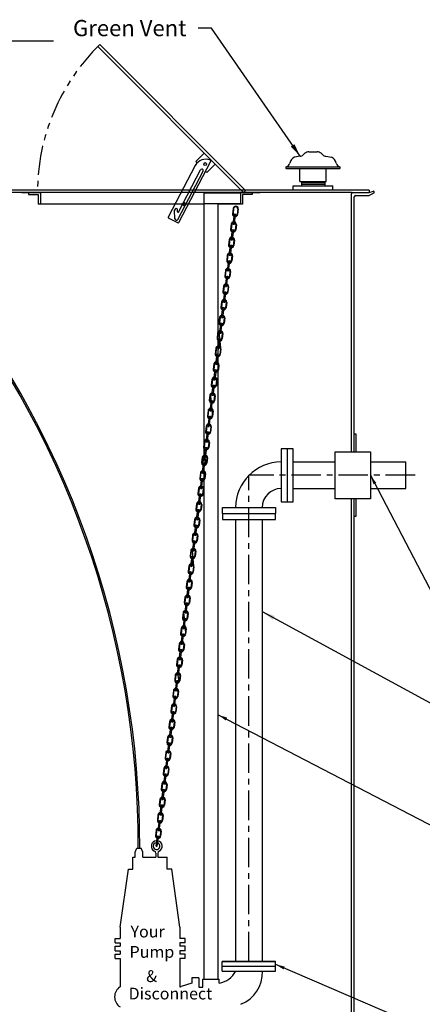
# Model space of a CAD drawing. Extents: x -436 to -84, y 9 to 464.
# Drawn here: x -315 to -247, y 99 to 266 of the extents above; entities that cross this region are included whole.
import ezdxf
from ezdxf.enums import TextEntityAlignment as Align

# ---------------------------------------------------------------- set-up
doc = ezdxf.new("R2010")
doc.units = 0
doc.header["$LTSCALE"] = 4
doc.header["$MEASUREMENT"] = 0
doc.linetypes.add('CENTER', pattern=[2, 1.25, -0.25, 0.25, -0.25])
doc.linetypes.add('PHANTOM', pattern=[2.5, 1.25, -0.25, 0.25, -0.25, 0.25, -0.25])
for name, color, linetype in [('15', 4, 'CONTINUOUS'), ('CENTER', 3, 'CENTER'), ('DIM', 6, 'CONTINUOUS'), ('OBJECT', 2, 'CONTINUOUS'), ('PUMP', 4, 'CONTINUOUS')]:
    doc.layers.add(name, color=color, linetype=linetype)
doc.styles.add('ROMAND', font='romand', dxfattribs={"height": 1.7})
doc.styles.add('SCRIPTC', font='scriptc', dxfattribs={"height": 2})
doc.styles.get("Standard").update_dxf_attribs({"font": 'txt.shx', "height": 3})
doc.dimstyles.get("Standard").update_dxf_attribs({"dimtxt": 0.18, "dimasz": 0.18, "dimexe": 0.18, "dimexo": 0.0625, "dimgap": 0.09, "dimtad": 0, "dimtih": 1, "dimtoh": 1, "dimdec": 4, "dimzin": 0, "dimtxsty": 'STANDARD', "dimcen": 0.09, "dimazin": 3, "dimtfac": 1, "dimtdec": 4, "dimtofl": 0, "dimtmove": 0, "dimatfit": 3, "dimtolj": 1, "dimtzin": 0})

msp = doc.modelspace()

# ---------------------------------------------------------------- linework, layer by layer
at = {"layer": '15', "color": 2}
msp.add_line((-271.46658, 106.07934), (-280.49979, 106.07934), dxfattribs=at)
at = {"layer": 'CENTER', "color": 2}
msp.add_line((-258.56945, 236.59275), (-258.31945, 236.59275), dxfattribs=at)
at = {"layer": 'CENTER', "color": 2, "linetype": 'CONTINUOUS'}
for p, q in [((-278.64658, 231.20286), (-278.43131, 232.93957)), ((-278.4481, 231.17826), (-278.23283, 232.91497)), ((-278.9747, 228.55572), (-278.75943, 230.29243)), ((-278.77622, 228.53111), (-278.56095, 230.26782)), ((-279.30117, 225.9219), (-279.0859, 227.65861)), ((-279.10269, 225.8973), (-278.88742, 227.63401)), ((-279.62764, 223.28808), (-279.41237, 225.02479)), ((-279.42916, 223.26348), (-279.21389, 225.00019)), ((-279.95576, 220.64094), (-279.74049, 222.37765)), ((-279.75728, 220.61633), (-279.54201, 222.35304)), ((-280.28388, 217.99379), (-280.06861, 219.7305)), ((-280.0854, 217.96919), (-279.87013, 219.7059)), ((-280.61035, 215.35997), (-280.39508, 217.09668)), ((-280.41187, 215.33537), (-280.1966, 217.07208)), ((-280.93847, 212.71283), (-280.7232, 214.44953)), ((-280.73999, 212.68822), (-280.52472, 214.42493)), ((-281.26494, 210.07901), (-281.04967, 211.81572)), ((-281.06646, 210.05441), (-280.85119, 211.79111)), ((-281.59141, 207.44519), (-281.37613, 209.1819)), ((-281.39292, 207.42059), (-281.17765, 209.1573)), ((-281.91953, 204.79805), (-281.70426, 206.53475)), ((-281.72104, 204.77344), (-281.50578, 206.51015)), ((-282.24599, 202.16423), (-282.03072, 203.90094)), ((-282.04751, 202.13963), (-281.83224, 203.87634)), ((-282.57246, 199.53041), (-282.35719, 201.26712)), ((-282.37398, 199.50581), (-282.15871, 201.24252)), ((-282.90058, 196.88326), (-282.68531, 198.61997)), ((-282.7021, 196.85866), (-282.48683, 198.59537)), ((-283.22705, 194.24945), (-283.01178, 195.98616)), ((-283.02857, 194.22485), (-282.8133, 195.96156)), ((-283.55352, 191.61563), (-283.33825, 193.35234)), ((-283.35504, 191.59103), (-283.13977, 193.32774)), ((-283.88164, 188.96848), (-283.66637, 190.70519)), ((-283.68316, 188.94388), (-283.46789, 190.68059)), ((-284.20811, 186.33467), (-283.99284, 188.07138)), ((-284.00963, 186.31007), (-283.79436, 188.04677)), ((-284.53457, 183.70085), (-284.3193, 185.43756)), ((-284.33609, 183.67625), (-284.12082, 185.41296)), ((-284.86269, 181.0537), (-284.64742, 182.79041)), ((-284.66421, 181.0291), (-284.44894, 182.76581)), ((-285.18916, 178.41989), (-284.97389, 180.1566)), ((-284.99068, 178.39529), (-284.77541, 180.13199)), ((-285.51728, 175.77274), (-285.30201, 177.50945)), ((-285.3188, 175.74814), (-285.10353, 177.48485)), ((-285.84375, 173.13892), (-285.62848, 174.87563)), ((-285.64527, 173.11432), (-285.43, 174.85103)), ((-286.17022, 170.50511), (-285.95495, 172.24182)), ((-285.97174, 170.4805), (-285.75647, 172.21721)), ((-286.49834, 167.85796), (-286.28307, 169.59467)), ((-286.29986, 167.83336), (-286.08459, 169.57007)), ((-286.82481, 165.22414), (-286.60954, 166.96085)), ((-286.62633, 165.19954), (-286.41106, 166.93625)), ((-287.15127, 162.59033), (-286.93601, 164.32704)), ((-286.95279, 162.56572), (-286.73753, 164.30243)), ((-287.4794, 159.94318), (-287.26413, 161.67989)), ((-287.28091, 159.91858), (-287.06565, 161.65529)), ((-287.80586, 157.30936), (-287.59059, 159.04607)), ((-287.60738, 157.28476), (-287.39211, 159.02147)), ((-288.13233, 154.67555), (-287.91706, 156.41226)), ((-287.93385, 154.65094), (-287.71858, 156.38765)), ((-288.46045, 152.0284), (-288.24518, 153.76511)), ((-288.26197, 152.0038), (-288.0467, 153.74051)), ((-288.78692, 149.39458), (-288.57165, 151.13129)), ((-288.58844, 149.36998), (-288.37317, 151.10669)), ((-289.11339, 146.76077), (-288.89812, 148.49748)), ((-288.91491, 146.73616), (-288.69964, 148.47287)), ((-289.44151, 144.11362), (-289.22624, 145.85033)), ((-289.24303, 144.08902), (-289.02776, 145.82573)), ((-289.76798, 141.4798), (-289.55271, 143.21651)), ((-289.5695, 141.4552), (-289.35423, 143.19191)), ((-290.09444, 138.84599), (-289.87917, 140.5827)), ((-289.89596, 138.82138), (-289.68069, 140.55809)), ((-290.42256, 136.19884), (-290.20729, 137.93555)), ((-290.22408, 136.17424), (-290.00881, 137.91095)), ((-290.74903, 133.56502), (-290.53376, 135.30173)), ((-290.55055, 133.54042), (-290.33528, 135.27713)), ((-291.0755, 130.93121), (-290.86023, 132.66791)), ((-290.87702, 130.9066), (-290.66175, 132.64331)), ((-291.40362, 128.28406), (-291.18835, 130.02077)), ((-291.20514, 128.25946), (-290.98987, 129.99617)), ((-291.73009, 125.65024), (-291.51482, 127.38695)), ((-291.53161, 125.62564), (-291.31634, 127.36235))]:
    msp.add_line(p, q, dxfattribs=at)
at = {"layer": 'CENTER'}
for p in [(-247.75864, 188.59275), (-275.96658, 106.07934)]:
    msp.add_line(p, (-275.96658, 188.59275), dxfattribs=at)
at = {"layer": 'DIM'}
for p, q in [((-282.33111, 264.48596), (-284.58111, 264.48596)), ((-317.87012, 262.31028), (-309.17012, 262.31028))]:
    msp.add_line(p, q, dxfattribs=at)
at = {"layer": 'OBJECT', "color": 2, "linetype": 'CONTINUOUS'}
for p, q in [((-276.89811, 236.59275), (-301.64685, 261.34148)), ((-276.54459, 236.94633), (-301.29077, 261.69251)), ((-284.7534, 241.61961), (-285.00325, 241.86946)), ((-283.1247, 239.99091), (-283.33131, 240.19752)), ((-313.39811, 236.59275), (-313.39811, 236.24277)), ((-313.39811, 236.24277), (-311.74811, 236.24277)), ((-311.74811, 236.24277), (-311.74811, 234.59275)), ((-311.39811, 236.59275), (-311.39811, 234.59275)), ((-283.58561, 103.04148), (-283.58561, 236.52378)), ((-283.58561, 236.52378), (-277.39811, 236.52378)), ((-277.39811, 236.59275), (-277.39811, 234.59275)), ((-277.39811, 236.52378), (-277.39811, 234.66172)), ((-277.0481, 236.24277), (-277.0481, 234.59275)), ((-275.39811, 236.24277), (-277.0481, 236.24277)), ((-276.54459, 236.94633), (-276.89811, 236.59275)), ((-275.39811, 236.59275), (-275.39811, 236.24277)), ((-277.39811, 234.66172), (-283.58561, 234.66172)), ((-281.21061, 103.04148), (-281.21061, 234.66172)), ((-278.90573, 227.313), (-278.91462, 227.41461)), ((-280.89808, 211.79693), (-281.00178, 212.98217)), ((-280.86949, 211.47011), (-280.87838, 211.57172)), ((-280.75977, 210.21594), (-280.8607, 211.36961)), ((-282.35938, 201.2495), (-282.45076, 202.294)), ((-282.23872, 199.87043), (-282.27599, 200.29637)), ((-282.17468, 199.13836), (-282.2266, 199.73183)), ((-258.06945, 195.59275), (-257.81945, 195.59275)), ((-257.81945, 195.59275), (-257.81945, 192.59275)), ((-270.48318, 193.09278), (-270.48318, 184.09278)), ((-268.48318, 193.09278), (-270.48318, 193.09278)), ((-269.48318, 193.09278), (-269.48318, 184.09278)), ((-268.48318, 184.09278), (-268.48318, 193.09278)), ((-261.31945, 184.59275), (-261.31945, 192.59275)), ((-261.31945, 192.59275), (-255.31945, 192.59275)), ((-255.31945, 192.59275), (-255.31945, 184.59275)), ((-268.48318, 190.84278), (-261.31945, 190.84278)), ((-255.31945, 190.84975), (-249.31945, 190.84975)), ((-249.31945, 186.34975), (-249.31945, 190.84975)), ((-268.48318, 186.34278), (-261.31945, 186.34278)), ((-255.31945, 186.34975), (-249.31945, 186.34975)), ((-270.48318, 184.09278), (-268.48318, 184.09278)), ((-255.31945, 184.59275), (-261.31945, 184.59275)), ((-257.81945, 184.59275), (-257.81945, 181.59275)), ((-280.48318, 183.09278), (-271.48318, 183.09278)), ((-280.48318, 182.09278), (-280.48318, 183.09278)), ((-271.48318, 183.09278), (-271.48318, 182.09278)), ((-280.48318, 182.09278), (-271.48318, 182.09278)), ((-280.48318, 182.09278), (-280.48318, 181.09278)), ((-280.48318, 181.09278), (-271.48318, 181.09278)), ((-278.23318, 181.09278), (-278.23318, 106.07934)), ((-273.73318, 181.09278), (-273.73318, 106.07934)), ((-271.48318, 181.09278), (-271.48318, 182.09278)), ((-257.81945, 181.59275), (-258.06945, 181.59275)), ((-285.4769, 174.85684), (-285.58059, 176.04209)), ((-285.44831, 174.53003), (-285.4572, 174.63163)), ((-285.33858, 173.27586), (-285.43951, 174.42952)), ((-286.93819, 164.30941), (-287.02957, 165.35392)), ((-286.81754, 162.93034), (-286.8548, 163.35628)), ((-286.75349, 162.19828), (-286.80541, 162.79175))]:
    msp.add_line(p, q, dxfattribs=at)
at = {"layer": 'OBJECT'}
for p, q in [((-285.00325, 241.86946), (-283.58903, 243.28367)), ((-267.26535, 242.73388), (-268.23296, 242.57498)), ((-266.44828, 243.2373), (-266.78398, 242.95515)), ((-265.80487, 243.47178), (-264.37045, 243.47178)), ((-263.72703, 243.2373), (-263.39134, 242.95515)), ((-262.90997, 242.73388), (-261.94235, 242.57498)), ((-285.08464, 241.1605), (-289.67092, 232.41513)), ((-287.89971, 231.48626), (-282.44455, 241.88845)), ((-283.1247, 239.99091), (-281.71049, 241.40512)), ((-269.62367, 240.67355), (-260.55165, 240.67355)), ((-267.33766, 238.47178), (-267.33766, 240.67355)), ((-262.83766, 238.47178), (-262.83766, 240.67355)), ((-288.05765, 231.99252), (-283.76164, 240.1844)), ((-287.9588, 233.2576), (-284.20444, 240.41661)), ((-268.44609, 236.96775), (-268.44609, 237.71775)), ((-268.44609, 237.71775), (-261.72922, 237.71775)), ((-267.33766, 238.47178), (-262.83766, 238.47178)), ((-267.06936, 238.47178), (-267.06936, 237.71775)), ((-267.06936, 238.2909), (-263.10595, 238.2909)), ((-267.06936, 238.02067), (-263.10595, 238.02067)), ((-263.10595, 238.47178), (-263.10595, 237.71775)), ((-261.72922, 236.96775), (-261.72922, 237.71775)), ((-255.56945, 236.96775), (-333.56945, 236.96775)), ((-258.56945, 236.59275), (-330.81945, 236.59275)), ((-314.5631, 236.59275), (-311.39811, 236.59275)), ((-277.39811, 236.59275), (-281.8281, 236.59275)), ((-277.39811, 236.59275), (-274.04294, 236.59275)), ((-258.56945, 192.59275), (-258.56945, 236.34275)), ((-258.06945, 192.59275), (-258.06945, 235.84275)), ((-283.58561, 234.59275), (-311.74811, 234.59275)), ((-277.0481, 234.59275), (-281.21061, 234.59275)), ((-288.52884, 232.09848), (-288.58958, 233.59341)), ((-288.0766, 233.28409), (-288.08999, 233.6137)), ((-278.66321, 233.85706), (-278.7717, 232.98176)), ((-278.56396, 233.84475), (-278.67246, 232.96946)), ((-278.43131, 232.93957), (-278.23283, 232.91497)), ((-277.88319, 233.76037), (-277.99169, 232.88508)), ((-277.78395, 233.74807), (-277.89245, 232.87278)), ((-288.06846, 231.43361), (-289.61828, 232.24637)), ((-278.98967, 231.22324), (-279.09817, 230.34795)), ((-278.89043, 231.21094), (-278.99893, 230.33565)), ((-278.64658, 231.20286), (-278.4481, 231.17826)), ((-278.20966, 231.12655), (-278.31816, 230.25126)), ((-278.11042, 231.11425), (-278.21891, 230.23896)), ((-278.75943, 230.29243), (-278.56095, 230.26782)), ((-279.31779, 228.57609), (-279.42629, 227.7008)), ((-279.21855, 228.56379), (-279.32705, 227.6885)), ((-279.0859, 227.65861), (-278.88742, 227.63401)), ((-278.9747, 228.55572), (-278.77622, 228.53111)), ((-278.53778, 228.47941), (-278.64628, 227.60412)), ((-278.43854, 228.46711), (-278.54704, 227.59181)), ((-279.64426, 225.94227), (-279.75276, 225.06698)), ((-279.54502, 225.92997), (-279.65352, 225.05468)), ((-279.30117, 225.9219), (-279.10269, 225.8973)), ((-278.86425, 225.84559), (-278.97274, 224.9703)), ((-278.76501, 225.83329), (-278.8735, 224.958)), ((-279.48267, 224.60323), (-279.47521, 224.51786)), ((-279.41237, 225.02479), (-279.21389, 225.00019)), ((-279.97073, 223.30846), (-280.07922, 222.43317)), ((-279.87149, 223.29616), (-279.97998, 222.42087)), ((-279.74049, 222.37765), (-279.54201, 222.35304)), ((-279.62764, 223.28808), (-279.42916, 223.26348)), ((-279.19072, 223.21177), (-279.29921, 222.33648)), ((-279.09148, 223.19947), (-279.19997, 222.32418)), ((-280.29885, 220.66131), (-280.40734, 219.78602)), ((-280.19961, 220.64901), (-280.3081, 219.77372)), ((-279.95576, 220.64094), (-279.75728, 220.61633)), ((-280.06861, 219.7305), (-279.87013, 219.7059)), ((-280.06861, 219.7305), (-279.87013, 219.7059)), ((-279.51884, 220.56463), (-279.62733, 219.68934)), ((-279.4196, 220.55232), (-279.52809, 219.67703)), ((-280.62697, 218.01416), (-280.73546, 217.13887)), ((-280.52773, 218.00186), (-280.63622, 217.12657)), ((-280.28388, 217.99379), (-280.0854, 217.96919)), ((-279.84696, 217.91748), (-279.95545, 217.04219)), ((-279.74772, 217.90518), (-279.85621, 217.02989)), ((-280.39508, 217.09668), (-280.1966, 217.07208)), ((-280.95344, 215.38035), (-281.06193, 214.50506)), ((-280.8542, 215.36805), (-280.96269, 214.49275)), ((-280.7232, 214.44953), (-280.52472, 214.42493)), ((-280.61035, 215.35997), (-280.41187, 215.33537)), ((-280.17343, 215.28366), (-280.28192, 214.40837)), ((-280.07419, 215.27136), (-280.18268, 214.39607)), ((-281.28156, 212.7332), (-281.39005, 211.85791)), ((-281.18232, 212.7209), (-281.29081, 211.84561)), ((-280.93847, 212.71283), (-280.73999, 212.68822)), ((-280.50155, 212.63652), (-280.61004, 211.76122)), ((-280.40231, 212.62421), (-280.5108, 211.74892)), ((-281.04967, 211.81572), (-280.85119, 211.79111)), ((-281.60803, 210.09938), (-281.71652, 209.22409)), ((-281.50879, 210.08708), (-281.61728, 209.21179)), ((-281.37613, 209.1819), (-281.17765, 209.1573)), ((-281.26494, 210.07901), (-281.06646, 210.05441)), ((-280.82801, 210.0027), (-280.93651, 209.12741)), ((-280.72877, 209.9904), (-280.83727, 209.11511)), ((-281.9345, 207.46557), (-282.04299, 206.59028)), ((-281.83525, 207.45327), (-281.94375, 206.57798)), ((-281.59141, 207.44519), (-281.39292, 207.42059)), ((-281.44644, 208.76034), (-281.43897, 208.67497)), ((-281.15448, 207.36888), (-281.26298, 206.49359)), ((-281.05524, 207.35658), (-281.16374, 206.48129)), ((-281.70426, 206.53475), (-281.50578, 206.51015)), ((-282.26261, 204.81842), (-282.37111, 203.94313)), ((-282.16337, 204.80612), (-282.27187, 203.93083)), ((-282.03072, 203.90094), (-281.83224, 203.87634)), ((-281.91953, 204.79805), (-281.72104, 204.77344)), ((-281.4826, 204.72173), (-281.5911, 203.84644)), ((-281.38336, 204.70943), (-281.49186, 203.83414)), ((-282.58908, 202.1846), (-282.69758, 201.30931)), ((-282.48984, 202.1723), (-282.59834, 201.29701)), ((-282.35719, 201.26712), (-282.15871, 201.24252)), ((-282.24599, 202.16423), (-282.04751, 202.13963)), ((-281.80907, 202.08792), (-281.91757, 201.21263)), ((-281.70983, 202.07562), (-281.81833, 201.20033)), ((-282.91555, 199.55079), (-283.02405, 198.6755)), ((-282.81631, 199.53849), (-282.9248, 198.6632)), ((-282.57246, 199.53041), (-282.37398, 199.50581)), ((-282.13554, 199.4541), (-282.24403, 198.57881)), ((-282.0363, 199.4418), (-282.14479, 198.56651)), ((-282.68531, 198.61997), (-282.48683, 198.59537)), ((-283.24367, 196.90364), (-283.35217, 196.02835)), ((-283.14443, 196.89134), (-283.25293, 196.01605)), ((-283.22716, 196.22393), (-283.13739, 195.71485)), ((-283.11345, 195.57904), (-283.08338, 195.40852)), ((-283.01178, 195.98616), (-282.8133, 195.96156)), ((-282.90058, 196.88326), (-282.7021, 196.85866)), ((-282.46366, 196.80695), (-282.57215, 195.93166)), ((-282.36442, 196.79465), (-282.47291, 195.91936)), ((-283.57014, 194.26982), (-283.67863, 193.39453)), ((-283.4709, 194.25752), (-283.57939, 193.38223)), ((-283.22705, 194.24945), (-283.02857, 194.22485)), ((-282.79013, 194.17314), (-282.89862, 193.29785)), ((-282.69089, 194.16084), (-282.79938, 193.28555)), ((-283.33825, 193.35234), (-283.13977, 193.32774)), ((-283.89661, 191.63601), (-284.0051, 190.76072)), ((-283.79737, 191.62371), (-283.90586, 190.74841)), ((-283.66637, 190.70519), (-283.46789, 190.68059)), ((-283.55352, 191.61563), (-283.35504, 191.59103)), ((-283.53372, 191.91581), (-283.5235, 191.85783)), ((-283.47916, 191.60641), (-283.2855, 190.50809)), ((-283.1166, 191.53932), (-283.22509, 190.66403)), ((-283.01736, 191.52702), (-283.12585, 190.65173)), ((-284.22473, 188.98886), (-284.33322, 188.11357)), ((-284.12549, 188.97656), (-284.23398, 188.10127)), ((-283.88164, 188.96848), (-283.68316, 188.94388)), ((-283.44472, 188.89218), (-283.55321, 188.01688)), ((-283.34548, 188.87987), (-283.45397, 188.00458)), ((-283.99284, 188.07138), (-283.79436, 188.04677)), ((-283.99284, 188.07138), (-283.79436, 188.04677)), ((-284.5512, 186.35504), (-284.65969, 185.47975)), ((-284.45195, 186.34274), (-284.56045, 185.46745)), ((-284.20811, 186.33467), (-284.00963, 186.31007)), ((-283.77118, 186.25836), (-283.87968, 185.38307)), ((-283.67194, 186.24606), (-283.78044, 185.37077)), ((-284.3193, 185.43756), (-284.12082, 185.41296)), ((-258.56945, 93.09275), (-258.56945, 184.59275)), ((-258.06945, 92.84275), (-258.06945, 184.59275)), ((-284.87766, 183.72123), (-284.98616, 182.84593)), ((-284.77842, 183.70892), (-284.88692, 182.83363)), ((-284.64742, 182.79041), (-284.44894, 182.76581)), ((-284.64742, 182.79041), (-284.44894, 182.76581)), ((-284.53457, 183.70085), (-284.33609, 183.67625)), ((-284.09765, 183.62454), (-284.20615, 182.74925)), ((-283.99841, 183.61224), (-284.10691, 182.73695)), ((-285.20578, 181.07408), (-285.31428, 180.19879)), ((-285.10654, 181.06178), (-285.21504, 180.18649)), ((-284.86269, 181.0537), (-284.66421, 181.0291)), ((-284.42577, 180.97739), (-284.53427, 180.1021)), ((-284.32653, 180.96509), (-284.43503, 180.0898)), ((-284.97389, 180.1566), (-284.77541, 180.13199)), ((-285.53225, 178.44026), (-285.64075, 177.56497)), ((-285.43301, 178.42796), (-285.54151, 177.55267)), ((-285.30201, 177.50945), (-285.10353, 177.48485)), ((-285.18916, 178.41989), (-284.99068, 178.39529)), ((-284.75224, 178.34358), (-284.86073, 177.46829)), ((-284.653, 178.33128), (-284.76149, 177.45599)), ((-285.86037, 175.79312), (-285.96887, 174.91782)), ((-285.76113, 175.78081), (-285.86963, 174.90552)), ((-285.51728, 175.77274), (-285.3188, 175.74814)), ((-285.08036, 175.69643), (-285.18885, 174.82114)), ((-284.98112, 175.68413), (-285.08961, 174.80884)), ((-285.62848, 174.87563), (-285.43, 174.85103)), ((-286.18684, 173.1593), (-286.29534, 172.28401)), ((-286.0876, 173.147), (-286.19609, 172.27171)), ((-285.95495, 172.24182), (-285.75647, 172.21721)), ((-285.84375, 173.13892), (-285.64527, 173.11432)), ((-285.40683, 173.06261), (-285.51532, 172.18732)), ((-285.30759, 173.05031), (-285.41608, 172.17502)), ((-286.51331, 170.52548), (-286.6218, 169.65019)), ((-286.41407, 170.51318), (-286.52256, 169.63789)), ((-286.17022, 170.50511), (-285.97174, 170.4805)), ((-286.02525, 171.82025), (-286.01779, 171.73489)), ((-286.28307, 169.59467), (-286.08459, 169.57007)), ((-285.7333, 170.4288), (-285.84179, 169.55351)), ((-285.63406, 170.4165), (-285.74255, 169.54121)), ((-286.84143, 167.87833), (-286.94992, 167.00304)), ((-286.74219, 167.86603), (-286.85068, 166.99074)), ((-286.49834, 167.85796), (-286.29986, 167.83336)), ((-286.06142, 167.78165), (-286.16991, 166.90636)), ((-285.96218, 167.76935), (-286.07067, 166.89406)), ((-286.60954, 166.96085), (-286.41106, 166.93625)), ((-287.1679, 165.24452), (-287.27639, 164.36923)), ((-287.06866, 165.23222), (-287.17715, 164.35693)), ((-286.93601, 164.32704), (-286.73753, 164.30243)), ((-286.82481, 165.22414), (-286.62633, 165.19954)), ((-286.38788, 165.14783), (-286.49638, 164.27254)), ((-286.28864, 165.13553), (-286.39714, 164.26024)), ((-287.49437, 162.6107), (-287.60286, 161.73541)), ((-287.39512, 162.5984), (-287.50362, 161.72311)), ((-287.15127, 162.59033), (-286.95279, 162.56572)), ((-286.71435, 162.51402), (-286.82285, 161.63873)), ((-286.61511, 162.50172), (-286.72361, 161.62643)), ((-287.26413, 161.67989), (-287.06565, 161.65529)), ((-287.82248, 159.96355), (-287.93098, 159.08826)), ((-287.72325, 159.95125), (-287.83174, 159.07596)), ((-287.80597, 159.28384), (-287.71621, 158.77477)), ((-287.59059, 159.04607), (-287.39211, 159.02147)), ((-287.4794, 159.94318), (-287.28091, 159.91858)), ((-287.04247, 159.86687), (-287.15097, 158.99158)), ((-286.94323, 159.85457), (-287.05173, 158.97928)), ((-288.14895, 157.32974), (-288.25745, 156.45445)), ((-288.04971, 157.31744), (-288.15821, 156.44215)), ((-287.80586, 157.30936), (-287.60738, 157.28476)), ((-287.69226, 158.63896), (-287.66219, 158.46844)), ((-287.36894, 157.23305), (-287.47744, 156.35776)), ((-287.2697, 157.22075), (-287.3782, 156.34546)), ((-287.91706, 156.41226), (-287.71858, 156.38765)), ((-288.47542, 154.69592), (-288.58392, 153.82063)), ((-288.37618, 154.68362), (-288.48467, 153.80833)), ((-288.24518, 153.76511), (-288.0467, 153.74051)), ((-288.13233, 154.67555), (-287.93385, 154.65094)), ((-288.11253, 154.97573), (-288.10231, 154.91775)), ((-288.05798, 154.66633), (-287.86431, 153.56801)), ((-287.69541, 154.59924), (-287.8039, 153.72395)), ((-287.59617, 154.58694), (-287.70466, 153.71165)), ((-288.80354, 152.04877), (-288.91204, 151.17348)), ((-288.7043, 152.03647), (-288.81279, 151.16118)), ((-288.57165, 151.13129), (-288.37317, 151.10669)), ((-288.46045, 152.0284), (-288.26197, 152.0038)), ((-288.02353, 151.95209), (-288.13202, 151.0768)), ((-287.92429, 151.93979), (-288.03278, 151.0645)), ((-289.13001, 149.41496), (-289.2385, 148.53967)), ((-289.03077, 149.40266), (-289.13926, 148.52737)), ((-288.78692, 149.39458), (-288.58844, 149.36998)), ((-288.35, 149.31827), (-288.45849, 148.44298)), ((-288.25076, 149.30597), (-288.35925, 148.43068)), ((-288.89812, 148.49748), (-288.69964, 148.47287)), ((-289.45648, 146.78114), (-289.56497, 145.90585)), ((-289.35724, 146.76884), (-289.46573, 145.89355)), ((-289.22624, 145.85033), (-289.02776, 145.82573)), ((-289.11339, 146.76077), (-288.91491, 146.73616)), ((-288.67647, 146.68446), (-288.78496, 145.80917)), ((-288.57722, 146.67216), (-288.68572, 145.79686)), ((-289.7846, 144.13399), (-289.89309, 143.2587)), ((-289.68536, 144.12169), (-289.79385, 143.2464)), ((-289.44151, 144.11362), (-289.24303, 144.08902)), ((-289.00459, 144.03731), (-289.11308, 143.16202)), ((-288.90535, 144.02501), (-289.01384, 143.14972)), ((-289.55271, 143.21651), (-289.35423, 143.19191)), ((-290.11107, 141.50018), (-290.21956, 140.62489)), ((-290.01182, 141.48788), (-290.12032, 140.61259)), ((-289.87917, 140.5827), (-289.68069, 140.55809)), ((-289.76798, 141.4798), (-289.5695, 141.4552)), ((-289.33105, 141.40349), (-289.43955, 140.5282)), ((-289.23181, 141.39119), (-289.34031, 140.5159)), ((-290.43753, 138.86636), (-290.54603, 137.99107)), ((-290.33829, 138.85406), (-290.44679, 137.97877)), ((-290.09444, 138.84599), (-289.89596, 138.82138)), ((-289.65752, 138.76968), (-289.76602, 137.89439)), ((-289.55828, 138.75737), (-289.66678, 137.88208)), ((-290.20729, 137.93555), (-290.00881, 137.91095)), ((-290.76565, 136.21921), (-290.87415, 135.34392)), ((-290.66641, 136.20691), (-290.77491, 135.33162)), ((-290.42256, 136.19884), (-290.22408, 136.17424)), ((-289.98564, 136.12253), (-290.09414, 135.24724)), ((-289.8864, 136.11023), (-289.9949, 135.23494)), ((-290.53376, 135.30173), (-290.33528, 135.27713)), ((-291.09212, 133.5854), (-291.20062, 132.71011)), ((-290.99288, 133.5731), (-291.10138, 132.69781)), ((-290.86023, 132.66791), (-290.66175, 132.64331)), ((-290.74903, 133.56502), (-290.55055, 133.54042)), ((-290.31211, 133.48871), (-290.42061, 132.61342)), ((-290.21287, 133.47641), (-290.32136, 132.60112)), ((-291.41859, 130.95158), (-291.52708, 130.07629)), ((-291.31935, 130.93928), (-291.42784, 130.06399)), ((-291.0755, 130.93121), (-290.87702, 130.9066)), ((-290.63858, 130.8549), (-290.74707, 129.97961)), ((-290.53934, 130.84259), (-290.64783, 129.96731)), ((-291.18835, 130.02077), (-290.98987, 129.99617)), ((-291.74671, 128.30443), (-291.85521, 127.42914)), ((-291.64747, 128.29213), (-291.75596, 127.41684)), ((-291.51482, 127.38695), (-291.31634, 127.36235)), ((-291.40362, 128.28406), (-291.20514, 128.25946)), ((-290.9667, 128.20775), (-291.07519, 127.33246)), ((-290.86746, 128.19545), (-290.97595, 127.32016)), ((-291.73009, 125.65024), (-291.53161, 125.62564)), ((-280.46658, 106.07934), (-271.46658, 106.07934)), ((-280.49979, 105.25512), (-271.46658, 105.25512))]:
    msp.add_line(p, q, dxfattribs=at)
at = {"layer": 'OBJECT', "color": 2}
for p, q in [((-258.31945, 236.59275), (-255.60658, 236.59275)), ((-257.81945, 236.09275), (-255.62618, 236.09275)), ((-255.56945, 236.96775), (-255.56945, 236.59552)), ((-255.53393, 236.60354), (-254.81945, 236.82054)), ((-255.51828, 236.11723), (-254.81945, 236.45158))]:
    msp.add_line(p, q, dxfattribs=at)
at = {"layer": 'OBJECT'}
for centre, radius in [((-283.40266, 241.40719), 0.25), ((-286.97112, 234.60454), 0.26897)]:
    msp.add_circle(centre, radius, dxfattribs=at)
at = {"layer": 'OBJECT', "linetype": 'PHANTOM'}
msp.add_arc((-276.89811, 236.59275), 35, 134.181478, 180, dxfattribs=at)
at = {"layer": 'OBJECT'}
for centre, radius, start, end in [((-267.55596, 241.23668), 1.4998, 116.833454, 167.685509), ((-267.4274, 243.72066), 1, 279.325798, 310.047027), ((-265.80487, 242.47178), 1, 90, 130.047027), ((-264.37045, 242.47178), 1, 49.952973, 90), ((-262.74792, 243.72066), 1, 229.952973, 260.674202), ((-262.61936, 241.23668), 1.4998, 12.314491, 63.166546), ((-283.31342, 240.23164), 2, 66.148963, 152.32641), ((-282.55525, 241.94651), 0.125, 332.32641, 66.148963), ((-269.56588, 240.80191), 0.14077, 114.239314, 245.760686), ((-269.97158, 241.86779), 1, 290.359508, 341.865906), ((-265.08766, 931.06646), 690.1511, 269.623422, 270.376578), ((-260.20374, 241.86779), 1, 198.134094, 249.640492), ((-260.60944, 240.80191), 0.14077, 294.239314, 65.760686), ((-283.98304, 240.3005), 0.25, 332.32641, 152.32641), ((-278.22358, 233.80256), 0.44299, 352.934088, 172.934088), ((-278.22358, 233.80256), 0.34299, 352.934088, 172.934088), ((-289.56022, 232.35707), 0.125, 152.32641, 242.32641), ((-288.33978, 233.60355), 0.25, 2.32641, 182.32641), ((-288.01415, 233.28662), 0.0625, 182.32641, 332.32641), ((-278.33207, 232.92727), 0.44299, 172.934088, 249.887779), ((-278.33207, 232.92727), 0.34299, 172.934088, 245.983114), ((-278.33207, 232.92727), 0.44299, 275.980397, 352.934088), ((-278.33207, 232.92727), 0.34299, 279.885062, 352.934088), ((-288.27905, 232.10863), 0.25, 182.32641, 332.32641), ((-288.01041, 231.54431), 0.125, 242.32641, 332.32641), ((-278.55005, 231.16875), 0.44299, 95.980397, 172.934088), ((-278.55005, 231.16875), 0.34299, 99.885062, 172.934088), ((-278.55005, 231.16875), 0.34299, 352.934088, 65.983114), ((-278.55005, 231.16875), 0.44299, 352.934088, 69.887779), ((-278.87817, 228.5216), 0.44299, 95.980397, 172.934088), ((-278.65854, 230.29345), 0.44299, 172.934088, 249.887779), ((-278.65854, 230.29345), 0.34299, 172.934088, 245.983114), ((-278.65854, 230.29345), 0.44299, 275.980397, 352.934088), ((-278.65854, 230.29345), 0.34299, 279.885062, 352.934088), ((-278.98666, 227.64631), 0.44299, 172.934088, 249.887779), ((-278.98666, 227.64631), 0.34299, 172.934088, 245.983114), ((-278.87817, 228.5216), 0.34299, 99.885062, 172.934088), ((-278.98666, 227.64631), 0.44299, 275.980397, 352.934088), ((-278.98666, 227.64631), 0.34299, 279.885062, 352.934088), ((-278.87817, 228.5216), 0.34299, 352.934088, 65.983114), ((-278.87817, 228.5216), 0.44299, 352.934088, 69.887779), ((-279.20463, 225.88778), 0.44299, 95.980397, 172.934088), ((-279.20463, 225.88778), 0.34299, 99.885062, 172.934088), ((-279.20463, 225.88778), 0.34299, 352.934088, 65.983114), ((-279.20463, 225.88778), 0.44299, 352.934088, 69.887779), ((-449.80284, 125.82002), 155.28707, 359.799614, 39.537565), ((-449.80284, 125.82002), 155.03707, 359.799614, 39.425503), ((-279.31313, 225.01249), 0.44299, 172.934088, 249.887779), ((-279.31313, 225.01249), 0.34299, 172.934088, 245.983114), ((-279.31313, 225.01249), 0.44299, 275.980397, 352.934088), ((-279.31313, 225.01249), 0.34299, 279.885062, 352.934088), ((-279.6396, 222.37867), 0.44299, 172.934088, 249.887779), ((-279.6396, 222.37867), 0.34299, 172.934088, 245.983114), ((-279.5311, 223.25396), 0.44299, 95.980397, 172.934088), ((-279.5311, 223.25396), 0.34299, 99.885062, 172.934088), ((-279.6396, 222.37867), 0.44299, 275.980397, 352.934088), ((-279.6396, 222.37867), 0.34299, 279.885062, 352.934088), ((-279.5311, 223.25396), 0.34299, 352.934088, 65.983114), ((-279.5311, 223.25396), 0.44299, 352.934088, 69.887779), ((-279.85922, 220.60682), 0.44299, 352.934088, 172.934088), ((-279.85922, 220.60682), 0.44299, 95.980397, 172.934088), ((-279.85922, 220.60682), 0.34299, 352.934088, 172.934088), ((-279.85922, 220.60682), 0.34299, 99.885062, 172.934088), ((-279.85922, 220.60682), 0.34299, 352.934088, 65.983114), ((-279.85922, 220.60682), 0.44299, 352.934088, 69.887779), ((-279.96772, 219.73153), 0.44299, 172.934088, 249.887779), ((-279.96772, 219.73153), 0.34299, 172.934088, 245.983114), ((-279.96772, 219.73153), 0.44299, 275.980397, 352.934088), ((-279.96772, 219.73153), 0.34299, 279.885062, 352.934088), ((-280.18734, 217.95967), 0.44299, 95.980397, 172.934088), ((-280.18734, 217.95967), 0.34299, 99.885062, 172.934088), ((-280.18734, 217.95967), 0.34299, 352.934088, 65.983114), ((-280.18734, 217.95967), 0.44299, 352.934088, 69.887779), ((-280.51381, 215.32585), 0.44299, 95.980397, 172.934088), ((-280.51381, 215.32585), 0.34299, 99.885062, 172.934088), ((-280.29584, 217.08438), 0.44299, 172.934088, 249.887779), ((-280.29584, 217.08438), 0.34299, 172.934088, 245.983114), ((-280.51381, 215.32585), 0.34299, 352.934088, 65.983114), ((-280.51381, 215.32585), 0.44299, 352.934088, 69.887779), ((-280.29584, 217.08438), 0.44299, 275.980397, 352.934088), ((-280.29584, 217.08438), 0.34299, 279.885062, 352.934088), ((-280.62231, 214.45056), 0.44299, 172.934088, 249.887779), ((-280.62231, 214.45056), 0.34299, 172.934088, 245.983114), ((-280.62231, 214.45056), 0.44299, 275.980397, 352.934088), ((-280.62231, 214.45056), 0.34299, 279.885062, 352.934088), ((-280.84193, 212.67871), 0.44299, 95.980397, 172.934088), ((-280.84193, 212.67871), 0.34299, 99.885062, 172.934088), ((-280.84193, 212.67871), 0.34299, 352.934088, 65.983114), ((-280.84193, 212.67871), 0.44299, 352.934088, 69.887779), ((-280.95043, 211.80342), 0.44299, 172.934088, 249.887779), ((-280.95043, 211.80342), 0.34299, 172.934088, 245.983114), ((-280.95043, 211.80342), 0.44299, 275.980397, 352.934088), ((-280.95043, 211.80342), 0.34299, 279.885062, 352.934088), ((-281.2769, 209.1696), 0.44299, 172.934088, 249.887779), ((-281.2769, 209.1696), 0.34299, 172.934088, 245.983114), ((-281.1684, 210.04489), 0.44299, 95.980397, 172.934088), ((-281.1684, 210.04489), 0.34299, 99.885062, 172.934088), ((-281.2769, 209.1696), 0.44299, 275.980397, 352.934088), ((-281.2769, 209.1696), 0.34299, 279.885062, 352.934088), ((-281.1684, 210.04489), 0.34299, 352.934088, 65.983114), ((-281.1684, 210.04489), 0.44299, 352.934088, 69.887779), ((-281.49487, 207.41107), 0.44299, 95.980397, 172.934088), ((-281.49487, 207.41107), 0.34299, 99.885062, 172.934088), ((-281.49487, 207.41107), 0.34299, 352.934088, 65.983114), ((-281.49487, 207.41107), 0.44299, 352.934088, 69.887779), ((-281.60336, 206.53578), 0.44299, 172.934088, 249.887779), ((-281.60336, 206.53578), 0.34299, 172.934088, 245.983114), ((-281.60336, 206.53578), 0.44299, 275.980397, 352.934088), ((-281.60336, 206.53578), 0.34299, 279.885062, 352.934088), ((-281.93148, 203.88864), 0.44299, 172.934088, 249.887779), ((-281.93148, 203.88864), 0.34299, 172.934088, 245.983114), ((-281.82299, 204.76393), 0.44299, 95.980397, 172.934088), ((-281.82299, 204.76393), 0.34299, 99.885062, 172.934088), ((-281.82299, 204.76393), 0.34299, 352.934088, 65.983114), ((-281.82299, 204.76393), 0.44299, 352.934088, 69.887779), ((-282.14946, 202.13011), 0.44299, 95.980397, 172.934088), ((-282.14946, 202.13011), 0.34299, 99.885062, 172.934088), ((-282.14946, 202.13011), 0.34299, 352.934088, 65.983114), ((-282.14946, 202.13011), 0.44299, 352.934088, 69.887779), ((-281.93148, 203.88864), 0.44299, 275.980397, 352.934088), ((-281.93148, 203.88864), 0.34299, 279.885062, 352.934088), ((-282.25795, 201.25482), 0.44299, 172.934088, 249.887779), ((-282.25795, 201.25482), 0.34299, 172.934088, 245.983114), ((-282.25795, 201.25482), 0.44299, 275.980397, 352.934088), ((-282.25795, 201.25482), 0.34299, 279.885062, 352.934088), ((-282.47593, 199.49629), 0.44299, 95.980397, 172.934088), ((-282.47593, 199.49629), 0.34299, 99.885062, 172.934088), ((-282.47593, 199.49629), 0.34299, 352.934088, 65.983114), ((-282.47593, 199.49629), 0.44299, 352.934088, 69.887779), ((-282.80404, 196.84915), 0.44299, 95.980397, 172.934088), ((-282.58442, 198.621), 0.44299, 172.934088, 249.887779), ((-282.58442, 198.621), 0.34299, 172.934088, 245.983114), ((-282.80404, 196.84915), 0.44299, 352.934088, 69.887779), ((-282.58442, 198.621), 0.44299, 275.980397, 352.934088), ((-282.58442, 198.621), 0.34299, 279.885062, 352.934088), ((-282.91254, 195.97386), 0.44299, 172.934088, 249.887779), ((-282.91254, 195.97386), 0.34299, 172.934088, 245.983114), ((-282.80404, 196.84915), 0.34299, 99.885062, 172.934088), ((-282.91254, 195.97386), 0.44299, 275.980397, 352.934088), ((-282.91254, 195.97386), 0.34299, 279.885062, 352.934088), ((-282.80404, 196.84915), 0.34299, 352.934088, 65.983114), ((-283.13051, 194.21533), 0.44299, 95.980397, 172.934088), ((-283.13051, 194.21533), 0.34299, 99.885062, 172.934088), ((-283.13051, 194.21533), 0.34299, 352.934088, 65.983114), ((-283.13051, 194.21533), 0.44299, 352.934088, 69.887779), ((-283.23901, 193.34004), 0.44299, 172.934088, 249.887779), ((-283.23901, 193.34004), 0.34299, 172.934088, 245.983114), ((-283.23901, 193.34004), 0.44299, 275.980397, 352.934088), ((-283.23901, 193.34004), 0.34299, 279.885062, 352.934088), ((-283.56548, 190.70622), 0.44299, 172.934088, 249.887779), ((-283.56548, 190.70622), 0.34299, 172.934088, 245.983114), ((-283.45698, 191.58151), 0.44299, 95.980397, 172.934088), ((-283.45698, 191.58151), 0.34299, 99.885062, 172.934088), ((-283.56548, 190.70622), 0.44299, 275.980397, 352.934088), ((-283.56548, 190.70622), 0.34299, 279.885062, 352.934088), ((-283.45698, 191.58151), 0.34299, 352.934088, 65.983114), ((-283.45698, 191.58151), 0.44299, 352.934088, 69.887779), ((-283.7851, 188.93437), 0.44299, 95.980397, 172.934088), ((-283.7851, 188.93437), 0.34299, 99.885062, 172.934088), ((-283.7851, 188.93437), 0.34299, 352.934088, 65.983114), ((-283.7851, 188.93437), 0.44299, 352.934088, 69.887779), ((-283.8936, 188.05908), 0.44299, 172.934088, 249.887779), ((-283.8936, 188.05908), 0.34299, 172.934088, 245.983114), ((-283.8936, 188.05908), 0.44299, 275.980397, 352.934088), ((-283.8936, 188.05908), 0.34299, 279.885062, 352.934088), ((-284.11157, 186.30055), 0.44299, 95.980397, 172.934088), ((-284.11157, 186.30055), 0.34299, 99.885062, 172.934088), ((-284.11157, 186.30055), 0.34299, 352.934088, 65.983114), ((-284.11157, 186.30055), 0.44299, 352.934088, 69.887779), ((-284.43804, 183.66673), 0.44299, 95.980397, 172.934088), ((-284.43804, 183.66673), 0.34299, 99.885062, 172.934088), ((-284.22006, 185.42526), 0.44299, 172.934088, 249.887779), ((-284.22006, 185.42526), 0.34299, 172.934088, 245.983114), ((-284.43804, 183.66673), 0.34299, 352.934088, 65.983114), ((-284.43804, 183.66673), 0.44299, 352.934088, 69.887779), ((-284.22006, 185.42526), 0.44299, 275.980397, 352.934088), ((-284.22006, 185.42526), 0.34299, 279.885062, 352.934088), ((-284.54653, 182.79144), 0.44299, 172.934088, 249.887779), ((-284.54653, 182.79144), 0.34299, 172.934088, 245.983114), ((-284.54653, 182.79144), 0.44299, 275.980397, 352.934088), ((-284.54653, 182.79144), 0.34299, 279.885062, 352.934088), ((-284.76616, 181.01959), 0.44299, 95.980397, 172.934088), ((-284.76616, 181.01959), 0.34299, 99.885062, 172.934088), ((-284.76616, 181.01959), 0.34299, 352.934088, 65.983114), ((-284.76616, 181.01959), 0.44299, 352.934088, 69.887779), ((-285.09263, 178.38577), 0.44299, 95.980397, 172.934088), ((-284.87465, 180.1443), 0.44299, 172.934088, 249.887779), ((-284.87465, 180.1443), 0.34299, 172.934088, 245.983114), ((-284.87465, 180.1443), 0.44299, 275.980397, 352.934088), ((-284.87465, 180.1443), 0.34299, 279.885062, 352.934088), ((-285.20112, 177.51048), 0.44299, 172.934088, 249.887779), ((-285.20112, 177.51048), 0.34299, 172.934088, 245.983114), ((-285.09263, 178.38577), 0.34299, 99.885062, 172.934088), ((-285.20112, 177.51048), 0.44299, 275.980397, 352.934088), ((-285.20112, 177.51048), 0.34299, 279.885062, 352.934088), ((-285.09263, 178.38577), 0.34299, 352.934088, 65.983114), ((-285.09263, 178.38577), 0.44299, 352.934088, 69.887779), ((-285.42075, 175.73862), 0.44299, 95.980397, 172.934088), ((-285.42075, 175.73862), 0.34299, 99.885062, 172.934088), ((-285.42075, 175.73862), 0.34299, 352.934088, 65.983114), ((-285.42075, 175.73862), 0.44299, 352.934088, 69.887779), ((-285.52924, 174.86333), 0.44299, 172.934088, 249.887779), ((-285.52924, 174.86333), 0.34299, 172.934088, 245.983114), ((-285.52924, 174.86333), 0.44299, 275.980397, 352.934088), ((-285.52924, 174.86333), 0.34299, 279.885062, 352.934088), ((-285.85571, 172.22951), 0.44299, 172.934088, 249.887779), ((-285.85571, 172.22951), 0.34299, 172.934088, 245.983114), ((-285.74721, 173.10481), 0.44299, 95.980397, 172.934088), ((-285.74721, 173.10481), 0.34299, 99.885062, 172.934088), ((-285.85571, 172.22951), 0.44299, 275.980397, 352.934088), ((-285.85571, 172.22951), 0.34299, 279.885062, 352.934088), ((-285.74721, 173.10481), 0.34299, 352.934088, 65.983114), ((-285.74721, 173.10481), 0.44299, 352.934088, 69.887779), ((-286.07368, 170.47099), 0.44299, 95.980397, 172.934088), ((-286.07368, 170.47099), 0.34299, 99.885062, 172.934088), ((-286.07368, 170.47099), 0.34299, 352.934088, 65.983114), ((-286.07368, 170.47099), 0.44299, 352.934088, 69.887779), ((-286.18218, 169.5957), 0.44299, 172.934088, 249.887779), ((-286.18218, 169.5957), 0.34299, 172.934088, 245.983114), ((-286.18218, 169.5957), 0.44299, 275.980397, 352.934088), ((-286.18218, 169.5957), 0.34299, 279.885062, 352.934088), ((-286.4018, 167.82384), 0.44299, 95.980397, 172.934088), ((-286.4018, 167.82384), 0.34299, 99.885062, 172.934088), ((-286.4018, 167.82384), 0.34299, 352.934088, 65.983114), ((-286.4018, 167.82384), 0.44299, 352.934088, 69.887779), ((-286.72827, 165.19002), 0.44299, 95.980397, 172.934088), ((-286.72827, 165.19002), 0.34299, 99.885062, 172.934088), ((-286.5103, 166.94855), 0.44299, 172.934088, 249.887779), ((-286.5103, 166.94855), 0.34299, 172.934088, 245.983114), ((-286.72827, 165.19002), 0.34299, 352.934088, 65.983114), ((-286.72827, 165.19002), 0.44299, 352.934088, 69.887779), ((-286.5103, 166.94855), 0.44299, 275.980397, 352.934088), ((-286.5103, 166.94855), 0.34299, 279.885062, 352.934088), ((-286.83677, 164.31474), 0.44299, 172.934088, 249.887779), ((-286.83677, 164.31474), 0.34299, 172.934088, 245.983114), ((-286.83677, 164.31474), 0.44299, 275.980397, 352.934088), ((-286.83677, 164.31474), 0.34299, 279.885062, 352.934088), ((-287.05474, 162.55621), 0.44299, 95.980397, 172.934088), ((-287.05474, 162.55621), 0.34299, 99.885062, 172.934088), ((-287.05474, 162.55621), 0.34299, 352.934088, 65.983114), ((-287.05474, 162.55621), 0.44299, 352.934088, 69.887779), ((-287.16323, 161.68092), 0.44299, 172.934088, 249.887779), ((-287.16323, 161.68092), 0.34299, 172.934088, 245.983114), ((-287.16323, 161.68092), 0.44299, 275.980397, 352.934088), ((-287.16323, 161.68092), 0.34299, 279.885062, 352.934088), ((-287.49135, 159.03377), 0.44299, 172.934088, 249.887779), ((-287.49135, 159.03377), 0.34299, 172.934088, 245.983114), ((-287.38286, 159.90906), 0.44299, 95.980397, 172.934088), ((-287.38286, 159.90906), 0.34299, 99.885062, 172.934088), ((-287.49135, 159.03377), 0.44299, 275.980397, 352.934088), ((-287.49135, 159.03377), 0.34299, 279.885062, 352.934088), ((-287.38286, 159.90906), 0.34299, 352.934088, 65.983114), ((-287.38286, 159.90906), 0.44299, 352.934088, 69.887779), ((-287.70933, 157.27525), 0.44299, 95.980397, 172.934088), ((-287.70933, 157.27525), 0.34299, 99.885062, 172.934088), ((-287.70933, 157.27525), 0.34299, 352.934088, 65.983114), ((-287.70933, 157.27525), 0.44299, 352.934088, 69.887779), ((-287.81782, 156.39996), 0.44299, 172.934088, 249.887779), ((-287.81782, 156.39996), 0.34299, 172.934088, 245.983114), ((-287.81782, 156.39996), 0.44299, 275.980397, 352.934088), ((-287.81782, 156.39996), 0.34299, 279.885062, 352.934088), ((-288.14429, 153.76614), 0.44299, 172.934088, 249.887779), ((-288.14429, 153.76614), 0.34299, 172.934088, 245.983114), ((-288.0358, 154.64143), 0.44299, 95.980397, 172.934088), ((-288.0358, 154.64143), 0.34299, 99.885062, 172.934088), ((-288.0358, 154.64143), 0.34299, 352.934088, 65.983114), ((-288.0358, 154.64143), 0.44299, 352.934088, 69.887779), ((-288.36392, 151.99428), 0.44299, 95.980397, 172.934088), ((-288.36392, 151.99428), 0.34299, 99.885062, 172.934088), ((-288.36392, 151.99428), 0.34299, 352.934088, 65.983114), ((-288.36392, 151.99428), 0.44299, 352.934088, 69.887779), ((-288.14429, 153.76614), 0.44299, 275.980397, 352.934088), ((-288.14429, 153.76614), 0.34299, 279.885062, 352.934088), ((-288.47241, 151.11899), 0.44299, 172.934088, 249.887779), ((-288.47241, 151.11899), 0.34299, 172.934088, 245.983114), ((-288.47241, 151.11899), 0.44299, 275.980397, 352.934088), ((-288.47241, 151.11899), 0.34299, 279.885062, 352.934088), ((-288.69038, 149.36047), 0.44299, 95.980397, 172.934088), ((-288.69038, 149.36047), 0.34299, 99.885062, 172.934088), ((-288.69038, 149.36047), 0.34299, 352.934088, 65.983114), ((-288.69038, 149.36047), 0.44299, 352.934088, 69.887779), ((-289.01685, 146.72665), 0.44299, 95.980397, 172.934088), ((-289.01685, 146.72665), 0.34299, 99.885062, 172.934088), ((-288.79888, 148.48517), 0.44299, 172.934088, 249.887779), ((-288.79888, 148.48517), 0.34299, 172.934088, 245.983114), ((-289.01685, 146.72665), 0.44299, 352.934088, 69.887779), ((-288.79888, 148.48517), 0.44299, 275.980397, 352.934088), ((-288.79888, 148.48517), 0.34299, 279.885062, 352.934088), ((-289.12535, 145.85136), 0.44299, 172.934088, 249.887779), ((-289.12535, 145.85136), 0.34299, 172.934088, 245.983114), ((-289.12535, 145.85136), 0.44299, 275.980397, 352.934088), ((-289.12535, 145.85136), 0.34299, 279.885062, 352.934088), ((-289.01685, 146.72665), 0.34299, 352.934088, 65.983114), ((-289.34497, 144.0795), 0.44299, 95.980397, 172.934088), ((-289.34497, 144.0795), 0.34299, 99.885062, 172.934088), ((-289.34497, 144.0795), 0.34299, 352.934088, 65.983114), ((-289.34497, 144.0795), 0.44299, 352.934088, 69.887779), ((-289.45347, 143.20421), 0.44299, 172.934088, 249.887779), ((-289.45347, 143.20421), 0.34299, 172.934088, 245.983114), ((-289.45347, 143.20421), 0.44299, 275.980397, 352.934088), ((-289.45347, 143.20421), 0.34299, 279.885062, 352.934088), ((-289.77993, 140.57039), 0.44299, 172.934088, 249.887779), ((-289.77993, 140.57039), 0.34299, 172.934088, 245.983114), ((-289.67144, 141.44568), 0.44299, 95.980397, 172.934088), ((-289.67144, 141.44568), 0.34299, 99.885062, 172.934088), ((-289.77993, 140.57039), 0.44299, 275.980397, 352.934088), ((-289.77993, 140.57039), 0.34299, 279.885062, 352.934088), ((-289.67144, 141.44568), 0.34299, 352.934088, 65.983114), ((-289.67144, 141.44568), 0.44299, 352.934088, 69.887779), ((-289.99791, 138.81187), 0.44299, 95.980397, 172.934088), ((-289.99791, 138.81187), 0.34299, 99.885062, 172.934088), ((-289.99791, 138.81187), 0.34299, 352.934088, 65.983114), ((-289.99791, 138.81187), 0.44299, 352.934088, 69.887779), ((-290.1064, 137.93658), 0.44299, 172.934088, 249.887779), ((-290.1064, 137.93658), 0.34299, 172.934088, 245.983114), ((-290.1064, 137.93658), 0.44299, 275.980397, 352.934088), ((-290.1064, 137.93658), 0.34299, 279.885062, 352.934088), ((-290.32603, 136.16472), 0.44299, 95.980397, 172.934088), ((-290.32603, 136.16472), 0.34299, 99.885062, 172.934088), ((-290.32603, 136.16472), 0.34299, 352.934088, 65.983114), ((-290.32603, 136.16472), 0.44299, 352.934088, 69.887779), ((-290.6525, 133.5309), 0.44299, 95.980397, 172.934088), ((-290.6525, 133.5309), 0.34299, 99.885062, 172.934088), ((-290.43452, 135.28943), 0.44299, 172.934088, 249.887779), ((-290.43452, 135.28943), 0.34299, 172.934088, 245.983114), ((-290.6525, 133.5309), 0.34299, 352.934088, 65.983114), ((-290.6525, 133.5309), 0.44299, 352.934088, 69.887779), ((-290.43452, 135.28943), 0.44299, 275.980397, 352.934088), ((-290.43452, 135.28943), 0.34299, 279.885062, 352.934088), ((-290.76099, 132.65561), 0.44299, 172.934088, 249.887779), ((-290.76099, 132.65561), 0.34299, 172.934088, 245.983114), ((-290.76099, 132.65561), 0.44299, 275.980397, 352.934088), ((-290.76099, 132.65561), 0.34299, 279.885062, 352.934088), ((-290.97896, 130.89709), 0.44299, 95.980397, 172.934088), ((-290.97896, 130.89709), 0.34299, 99.885062, 172.934088), ((-290.97896, 130.89709), 0.34299, 352.934088, 65.983114), ((-290.97896, 130.89709), 0.44299, 352.934088, 69.887779), ((-291.30708, 128.24994), 0.44299, 95.980397, 172.934088), ((-291.08746, 130.0218), 0.44299, 172.934088, 249.887779), ((-291.08746, 130.0218), 0.34299, 172.934088, 245.983114), ((-291.08746, 130.0218), 0.44299, 275.980397, 352.934088), ((-291.08746, 130.0218), 0.34299, 279.885062, 352.934088), ((-291.41558, 127.37465), 0.44299, 172.934088, 249.887779), ((-291.41558, 127.37465), 0.34299, 172.934088, 245.983114), ((-291.30708, 128.24994), 0.34299, 99.885062, 172.934088), ((-291.41558, 127.37465), 0.44299, 275.980397, 352.934088), ((-291.41558, 127.37465), 0.34299, 279.885062, 352.934088), ((-291.30708, 128.24994), 0.34299, 352.934088, 65.983114), ((-291.30708, 128.24994), 0.44299, 352.934088, 69.887779)]:
    msp.add_arc(centre, radius, start, end, dxfattribs=at)
at = {"layer": 'OBJECT', "color": 2}
for centre, radius, start, end in [((-258.31945, 236.34275), 0.25, 90, 180), ((-257.81945, 235.84275), 0.25, 90, 180), ((-255.62618, 236.34275), 0.25, 270, 295.568684), ((-255.60658, 236.84275), 0.25, 270, 286.894855), ((-254.87695, 236.63606), 0.19323, 287.312204, 72.687796)]:
    msp.add_arc(centre, radius, start, end, dxfattribs=at)
at = {"layer": 'OBJECT', "color": 2, "linetype": 'CONTINUOUS'}
for centre, radius, start, end in [((-270.4832, 183.09281), 7.74998, 90.082432, 180.000204), ((-270.48318, 183.09278), 3.25, 90.344337, 179.999949)]:
    msp.add_arc(centre, radius, start, end, dxfattribs=at)
at = {"layer": 'PUMP', "color": 4}
for p, q in [((-295.66486, 121.73382), (-295.66486, 123.77464)), ((-295.66486, 123.77464), (-295.30877, 123.77464)), ((-295.30877, 124.59352), (-295.02035, 125.27779)), ((-295.30877, 123.77464), (-295.30877, 124.59352)), ((-295.02035, 125.27779), (-294.26308, 125.27779)), ((-293.97466, 124.59352), (-294.26308, 125.27779)), ((-293.97466, 123.77464), (-293.97466, 124.59352)), ((-293.97466, 123.77464), (-291.80663, 123.77464)), ((-291.80663, 124.47234), (-291.80663, 123.77464)), ((-291.45507, 124.47234), (-291.45507, 123.77464)), ((-291.45507, 123.77464), (-289.85207, 123.77464)), ((-289.85207, 121.73382), (-289.85207, 123.77464)), ((-297.83364, 111.86781), (-296.42739, 121.73382)), ((-296.42739, 121.73382), (-295.66486, 121.73382)), ((-289.08955, 121.73382), (-289.85207, 121.73382)), ((-287.6833, 111.86781), (-289.08955, 121.73382)), ((-297.83364, 111.86781), (-297.83364, 109.98875)), ((-287.6833, 111.86781), (-287.6833, 109.98875)), ((-298.71189, 109.98875), (-297.83364, 109.98875)), ((-298.71189, 109.21506), (-298.71189, 109.98875)), ((-298.71189, 109.21506), (-297.83364, 109.21506)), ((-298.71189, 108.66241), (-297.83364, 108.66241)), ((-298.71189, 107.88872), (-298.71189, 108.66241)), ((-297.83364, 109.21506), (-297.83364, 108.66241)), ((-286.80505, 109.98875), (-287.6833, 109.98875)), ((-287.6833, 109.21506), (-287.6833, 108.66241)), ((-286.80505, 109.21506), (-287.6833, 109.21506)), ((-286.80505, 108.66241), (-287.6833, 108.66241)), ((-286.80505, 109.21506), (-286.80505, 109.98875)), ((-286.80505, 107.88872), (-286.80505, 108.66241)), ((-298.71189, 107.88872), (-297.83364, 107.88872)), ((-298.71189, 106.56237), (-298.71189, 107.33606)), ((-298.71189, 107.33606), (-297.83364, 107.33606)), ((-297.83364, 107.88872), (-297.83364, 107.33606)), ((-287.6833, 107.88872), (-287.6833, 107.33606)), ((-286.80505, 107.88872), (-287.6833, 107.88872)), ((-286.80505, 107.33606), (-287.6833, 107.33606)), ((-286.80505, 106.56237), (-286.80505, 107.33606)), ((-298.71189, 106.56237), (-297.83364, 106.56237)), ((-297.83364, 106.56237), (-297.83364, 101.77743)), ((-287.6833, 106.56237), (-287.6833, 101.77743)), ((-286.80505, 106.56237), (-287.6833, 106.56237)), ((-280.49979, 104.4309), (-280.49979, 106.07934)), ((-271.46658, 104.4309), (-271.46658, 106.07934)), ((-280.49979, 104.4309), (-271.46658, 104.4309)), ((-285.66114, 102.40037), (-287.46532, 101.81207)), ((-285.66114, 103.3147), (-285.66114, 102.40037)), ((-284.47427, 103.3147), (-285.66114, 103.3147)), ((-284.47427, 103.3147), (-284.47427, 101.73267)), ((-283.79262, 103.04148), (-281.00359, 103.04148)), ((-283.79262, 101.73267), (-283.79262, 103.04148)), ((-281.00359, 102.37685), (-281.00359, 103.04148)), ((-284.47427, 101.73267), (-283.79262, 101.73267)), ((-284.47427, 101.73267), (-284.46939, 101.73267))]:
    msp.add_line(p, q, dxfattribs=at)
for centre, radius, start, end in [((-291.63085, 125.63794), 0.92778, 95.14742, 245.657002), ((-291.66527, 125.65018), 0.57622, 97.786648, 72.728928), ((-291.63085, 125.63794), 0.92778, 294.342998, 79.648134), ((-292.15819, 124.47234), 0.35156, 0, 65.657002), ((-291.1035, 124.47234), 0.35156, 114.342998, 180), ((-281.80154, 106.38191), 4.08378, 281.267854, 331.46163), ((-279.48078, 104.2147), 5.82188, 291.517634, 2.128183), ((-296.76956, 100.06275), 2.01802, 121.822467, 238.177533), ((-287.6833, 102.48056), 0.70312, 270, 288.059913)]:
    msp.add_arc(centre, radius, start, end, dxfattribs=at)

# ---------------------------------------------------------------- texts
at = {"layer": 'DIM', "style": 'ROMAND'}
msp.add_text('Green Vent', height=2.75, dxfattribs=at).set_placement((-286.58111, 264.48596), align=Align.MIDDLE_RIGHT)
at = {"layer": 'PUMP', "color": 4, "style": 'SCRIPTC'}
for s, p in [('Your', (-296.08503, 110.14646)), ('Pump', (-296.25126, 106.69348)), ('&', (-293.42537, 102.57625)), ('Disconnect', (-296.41748, 99.62145))]:
    msp.add_text(s, height=2, dxfattribs=at).set_placement(p)

# ---------------------------------------------------------------- leaders
at = {"layer": 'DIM'}
for points, override in [([(-267.26535, 242.73388), (-282.33111, 264.48596)], {"dimtxt": 2.35, "dimasz": 2.25, "dimexe": 2, "dimgap": 2.35}), ([(-255.31945, 188.59275), (-242.66426, 164.31765)], {"dimtxt": 1.6, "dimasz": 1.6, "dimexe": 1.7, "dimexo": 0.06, "dimgap": 1.6, "dimdec": 2, "dimcen": -0.09, "dimtdec": 2}), ([(-273.73318, 165.45723), (-242.66426, 148.60136)], {"dimasz": 2.25, "dimexe": 2, "dimgap": 2, "dimtxsty": 'ROMAND'}), ([(-281.21061, 147.94728), (-242.66426, 127.93695)], {"dimtxt": 1.6, "dimasz": 1.6, "dimexe": 1.7, "dimexo": 0.06, "dimgap": 1.6, "dimdec": 2, "dimcen": -0.09, "dimtdec": 2}), ([(-271.46658, 105.59049), (-242.66426, 93.24475)], {"dimtxt": 1.6, "dimasz": 1.6, "dimexe": 1.7, "dimexo": 0.06, "dimgap": 1.6, "dimdec": 2, "dimcen": -0.09, "dimtdec": 2})]:
    msp.add_leader(points, dimstyle='STANDARD', override=override, dxfattribs=at)

doc.saveas('drawing.dxf')
